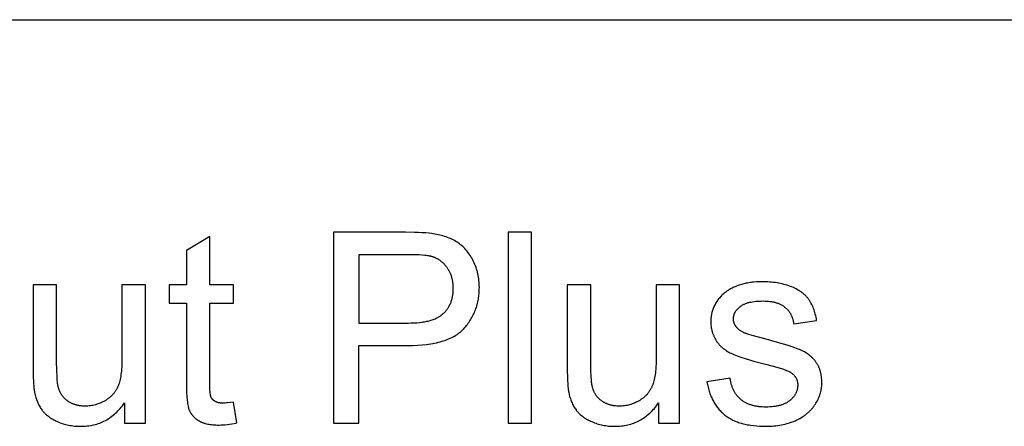
# Model space of a CAD drawing. Units: millimetres. Extents: x 0 to 65000, y 0 to 36000.
# Drawn here: x 45019 to 47079, y 11149 to 12000 of the extents above; entities that cross this region are included whole.
import ezdxf

# ---------------------------------------------------------------- set-up
doc = ezdxf.new("R2010")
doc.units = ezdxf.units.MM
doc.header["$MEASUREMENT"] = 0
doc.layers.add('- TAB', color=4, linetype='Continuous', true_color=0x00ffff)
doc.layers.add('- TITLES', color=7, linetype='Continuous', true_color=0x7fffbf)

msp = doc.modelspace()

# ---------------------------------------------------------------- linework, layer by layer
at = {"layer": '- TAB'}
msp.add_lwpolyline([(0, 12000), (51000, 12000)], dxfattribs=at)
at = {"layer": '- TITLES'}
for points in [[(45416.9, 11546.2), (45368.1, 11516.7)], [(45416.9, 11445), (45416.9, 11546.2)], [(45826.4, 11555.2), (45675.7, 11555.2)], [(45675.7, 11555.2), (45675.7, 11155.4)], [(45831.1, 11317.9), (45841.5, 11318.1), (45851.5, 11318.5), (45861, 11319.2), (45870.2, 11320.1), (45874.6, 11320.7), (45879, 11321.4), (45883.2, 11322.1), (45887.3, 11322.9), (45891.3, 11323.8), (45895.3, 11324.7), (45899.1, 11325.7), (45902.8, 11326.8), (45906.4, 11327.9), (45909.9, 11329.1), (45913.3, 11330.4), (45916.6, 11331.7), (45919.8, 11333.1), (45922.9, 11334.6), (45925.9, 11336.2), (45928.8, 11337.8), (45931.6, 11339.5), (45933, 11340.4), (45934.3, 11341.2), (45935.6, 11342.2), (45936.9, 11343.1), (45938.2, 11344), (45939.4, 11345), (45940.6, 11345.9), (45941.8, 11346.9), (45942.9, 11347.9), (45944.1, 11349), (45945.2, 11350), (45946.2, 11351.1), (45947.3, 11352.2), (45948.3, 11353.2), (45950.3, 11355.5), (45952.3, 11357.7), (45954.1, 11360), (45955.9, 11362.3), (45957.7, 11364.7), (45959.3, 11367), (45961, 11369.4), (45962.5, 11371.9), (45964, 11374.3), (45965.4, 11376.8), (45966.8, 11379.4), (45968.1, 11381.9), (45969.3, 11384.5), (45970.5, 11387.1), (45971.6, 11389.8), (45972.7, 11392.5), (45973.6, 11395.2), (45974.6, 11397.9), (45975.4, 11400.7), (45976.2, 11403.5), (45976.9, 11406.3), (45977.6, 11409.2), (45978.2, 11412.1), (45978.7, 11415), (45979.2, 11418), (45979.6, 11421), (45980, 11424), (45980.3, 11427), (45980.5, 11430.1), (45980.6, 11433.2), (45980.7, 11436.4), (45980.8, 11439.5), (45980.7, 11443.2), (45980.6, 11446.9), (45980.3, 11450.5), (45980, 11454.1), (45979.6, 11457.6), (45979.1, 11461.1), (45978.4, 11464.6), (45977.7, 11468), (45976.9, 11471.4), (45976, 11474.8), (45975, 11478.1), (45973.9, 11481.4), (45972.8, 11484.6), (45971.5, 11487.8), (45970.1, 11491), (45968.6, 11494.1), (45967.1, 11497.1), (45965.5, 11500.1), (45963.8, 11503), (45962.1, 11505.8), (45960.3, 11508.5), (45958.4, 11511.1), (45956.5, 11513.7), (45954.6, 11516.1), (45952.5, 11518.5), (45950.4, 11520.8), (45948.3, 11523), (45946.1, 11525.1), (45943.8, 11527.1), (45941.5, 11529), (45939.1, 11530.9), (45936.6, 11532.7), (45934.1, 11534.3), (45931.5, 11536), (45928.8, 11537.5), (45926, 11539), (45923.2, 11540.4), (45920.3, 11541.7), (45917.4, 11543), (45914.3, 11544.2), (45911.2, 11545.3), (45908, 11546.4), (45904.7, 11547.4), (45901.4, 11548.3), (45898, 11549.2), (45894.5, 11550), (45890.9, 11550.7), (45884.5, 11551.8), (45881.7, 11552.2), (45875.6, 11553), (45868.9, 11553.7), (45861.5, 11554.2), (45853.7, 11554.6), (45845.2, 11554.9), (45826.4, 11555.2)], [(46089.8, 11555.2), (46040.8, 11555.2)], [(46040.8, 11555.2), (46040.8, 11155.4)], [(46089.8, 11155.4), (46089.8, 11555.2)], [(45368.1, 11516.7), (45368.1, 11445)], [(45830.8, 11508), (45728.6, 11508)], [(45728.6, 11508), (45728.6, 11365.1)], [(45831.9, 11365.1), (45838.2, 11365.2), (45844.2, 11365.4), (45850.1, 11365.8), (45855.7, 11366.3), (45861, 11367), (45863.6, 11367.4), (45866.2, 11367.8), (45868.6, 11368.3), (45871.1, 11368.8), (45873.4, 11369.3), (45875.7, 11369.9), (45878, 11370.5), (45880.2, 11371.1), (45882.3, 11371.8), (45884.4, 11372.6), (45886.4, 11373.3), (45888.3, 11374.1), (45890.2, 11375), (45892.1, 11375.8), (45893.8, 11376.8), (45895.6, 11377.7), (45897.2, 11378.7), (45898.8, 11379.7), (45900.4, 11380.8), (45901.9, 11381.9), (45902.6, 11382.4), (45903.3, 11383), (45904, 11383.6), (45904.7, 11384.2), (45906, 11385.4), (45907.3, 11386.6), (45908.5, 11387.9), (45909.7, 11389.2), (45910.9, 11390.5), (45912, 11391.9), (45913.1, 11393.3), (45914.1, 11394.7), (45915.1, 11396.2), (45916.1, 11397.6), (45917, 11399.2), (45917.8, 11400.7), (45918.6, 11402.3), (45919.4, 11403.9), (45920.2, 11405.5), (45920.9, 11407.2), (45921.5, 11408.9), (45922.1, 11410.6), (45922.7, 11412.3), (45923.2, 11414.1), (45923.7, 11415.9), (45924.1, 11417.8), (45924.5, 11419.7), (45924.9, 11421.6), (45925.2, 11423.5), (45925.5, 11425.5), (45925.7, 11427.5), (45925.9, 11429.5), (45926, 11431.6), (45926.2, 11433.6), (45926.2, 11435.8), (45926.2, 11437.9), (45926.2, 11441), (45926, 11444.1), (45925.8, 11447.1), (45925.6, 11448.5), (45925.4, 11450), (45925.2, 11451.4), (45925, 11452.9), (45924.7, 11454.3), (45924.5, 11455.7), (45924.1, 11457.1), (45923.8, 11458.5), (45923.4, 11459.8), (45923.1, 11461.2), (45922.7, 11462.5), (45922.2, 11463.8), (45921.8, 11465.2), (45921.3, 11466.4), (45920.8, 11467.7), (45920.2, 11469), (45919.7, 11470.2), (45919.1, 11471.5), (45918.5, 11472.7), (45917.9, 11473.9), (45917.2, 11475.1), (45916.5, 11476.3), (45915.8, 11477.4), (45915.1, 11478.6), (45914.3, 11479.7), (45913.6, 11480.9), (45912.8, 11482), (45911.9, 11483), (45911.1, 11484.1), (45910.3, 11485.1), (45909.4, 11486.1), (45908.5, 11487.1), (45907.6, 11488.1), (45906.7, 11489), (45905.8, 11489.9), (45904.8, 11490.8), (45903.9, 11491.7), (45902.9, 11492.5), (45901.9, 11493.4), (45900.9, 11494.2), (45899.9, 11494.9), (45898.9, 11495.7), (45897.8, 11496.4), (45896.7, 11497.1), (45895.7, 11497.8), (45894.6, 11498.4), (45893.5, 11499.1), (45892.3, 11499.7), (45891.2, 11500.3), (45890, 11500.8), (45888.8, 11501.4), (45887.6, 11501.9), (45886.4, 11502.4), (45885.2, 11502.8), (45884, 11503.3), (45882.7, 11503.7), (45881.4, 11504.1), (45880.2, 11504.4), (45879.3, 11504.7), (45878.4, 11504.9), (45876.5, 11505.3), (45874.3, 11505.6), (45872.1, 11506), (45869.6, 11506.3), (45867, 11506.6), (45861.1, 11507.1), (45854.6, 11507.5), (45847.4, 11507.8), (45830.8, 11508)], [(45096.5, 11445), (45047.4, 11445)], [(45047.4, 11445), (45047.4, 11265.6)], [(45096.5, 11284.4), (45096.5, 11445)], [(45282.2, 11445), (45233.1, 11445)], [(45233.1, 11445), (45233.1, 11289.9)], [(45282.2, 11155.4), (45282.2, 11445)], [(45368.1, 11445), (45332.1, 11445)], [(45332.1, 11445), (45332.1, 11406.8)], [(45466.2, 11445), (45416.9, 11445)], [(45466.2, 11406.8), (45466.2, 11445)], [(46213.9, 11445), (46164.8, 11445)], [(46164.8, 11445), (46164.8, 11265.6)], [(46213.9, 11284.4), (46213.9, 11445)], [(46399.6, 11445), (46350.5, 11445)], [(46350.5, 11445), (46350.5, 11289.9)], [(46399.6, 11155.4), (46399.6, 11445)], [(46686.4, 11370.3), (46685.8, 11373.8), (46685.1, 11377.1), (46684.4, 11380.4), (46683.6, 11383.6), (46682.8, 11386.7), (46681.9, 11389.8), (46680.9, 11392.7), (46679.9, 11395.5), (46678.8, 11398.3), (46677.7, 11401), (46676.4, 11403.6), (46675.2, 11406), (46673.9, 11408.5), (46673.2, 11409.6), (46672.5, 11410.8), (46671.8, 11411.9), (46671, 11413), (46670.3, 11414.1), (46669.5, 11415.1), (46668.7, 11416.2), (46667.9, 11417.2), (46667.1, 11418.2), (46666.2, 11419.2), (46665.4, 11420.2), (46664.4, 11421.2), (46663.5, 11422.1), (46662.5, 11423.1), (46661.6, 11424), (46660.5, 11424.9), (46659.5, 11425.8), (46658.4, 11426.7), (46657.3, 11427.6), (46656.2, 11428.5), (46655.1, 11429.3), (46653.9, 11430.2), (46652.7, 11431), (46651.4, 11431.8), (46648.9, 11433.4), (46646.3, 11434.9), (46643.5, 11436.4), (46640.7, 11437.8), (46637.7, 11439.2), (46634.7, 11440.5), (46631.5, 11441.7), (46628.2, 11442.9), (46624.9, 11444), (46621.5, 11445.1), (46618.1, 11446), (46614.6, 11446.9), (46611, 11447.7), (46607.3, 11448.4), (46603.6, 11449.1), (46599.9, 11449.7), (46596, 11450.2), (46592.1, 11450.6), (46588.2, 11450.9), (46584.1, 11451.2), (46580, 11451.4), (46575.9, 11451.5), (46571.6, 11451.5), (46566, 11451.5), (46560.5, 11451.2), (46555.1, 11450.7), (46552.4, 11450.4), (46549.7, 11450.1), (46547.1, 11449.7), (46544.5, 11449.3), (46541.9, 11448.8), (46539.3, 11448.2), (46536.7, 11447.7), (46534.2, 11447.1), (46531.7, 11446.4), (46529.2, 11445.7), (46524.4, 11444.2), (46519.9, 11442.6), (46517.7, 11441.8), (46515.6, 11440.9), (46513.5, 11440.1), (46511.5, 11439.2), (46509.6, 11438.3), (46507.8, 11437.3), (46506, 11436.4), (46504.3, 11435.4), (46502.6, 11434.4), (46501, 11433.4), (46499.5, 11432.4), (46498, 11431.4), (46496.1, 11430), (46494.3, 11428.6), (46492.5, 11427.1), (46490.8, 11425.6), (46489.1, 11424), (46487.5, 11422.4), (46485.9, 11420.8), (46484.3, 11419.1), (46482.9, 11417.3), (46481.4, 11415.5), (46480, 11413.7), (46478.7, 11411.9), (46477.4, 11410), (46476.2, 11408), (46475, 11406), (46473.9, 11404), (46472.8, 11401.9), (46471.8, 11399.8), (46470.9, 11397.7), (46470, 11395.5), (46469.2, 11393.4), (46468.5, 11391.2), (46467.8, 11389), (46467.2, 11386.8), (46466.7, 11384.5), (46466.3, 11382.2), (46465.9, 11379.9), (46465.6, 11377.6), (46465.3, 11375.3), (46465.2, 11372.9), (46465.1, 11370.5), (46465, 11368.1), (46465.1, 11365.5), (46465.2, 11362.8), (46465.4, 11360.3), (46465.7, 11357.7), (46466.1, 11355.2), (46466.5, 11352.7), (46467.1, 11350.2), (46467.4, 11349), (46467.7, 11347.8), (46468.1, 11346.5), (46468.4, 11345.3), (46468.8, 11344.1), (46469.2, 11343), (46469.7, 11341.8), (46470.1, 11340.6), (46470.6, 11339.4), (46471.1, 11338.3), (46471.6, 11337.1), (46472.1, 11336), (46473.3, 11333.7), (46474.5, 11331.5), (46475.8, 11329.3), (46476.5, 11328.2), (46477.2, 11327.1), (46477.9, 11326), (46478.6, 11325), (46479.4, 11323.9), (46480.2, 11322.9), (46481, 11321.9), (46481.8, 11320.9), (46482.6, 11320), (46483.5, 11319), (46484.4, 11318.1), (46485.3, 11317.1), (46486.2, 11316.2), (46487.1, 11315.3), (46488.1, 11314.4), (46489.1, 11313.6), (46490.1, 11312.7), (46491.1, 11311.9), (46492.1, 11311.1), (46493.2, 11310.3), (46494.3, 11309.5), (46495.4, 11308.7), (46497.6, 11307.2), (46500, 11305.7), (46502.4, 11304.3), (46504.9, 11303), (46507.4, 11301.7), (46510.2, 11300.5), (46513.2, 11299.2), (46516.4, 11297.9), (46519.9, 11296.5), (46527.7, 11293.7), (46536.6, 11290.8), (46557.3, 11284.7), (46582.3, 11278.1), (46600.4, 11273.3), (46608.1, 11271.1), (46614.9, 11268.9), (46620.7, 11266.9), (46623.2, 11265.9), (46625.5, 11265), (46627.6, 11264.1), (46628.6, 11263.6), (46629.4, 11263.2), (46630.3, 11262.8), (46631.1, 11262.3), (46631.8, 11261.9), (46632.4, 11261.5), (46633.3, 11260.9), (46634.2, 11260.3), (46635, 11259.6), (46635.8, 11259), (46636.6, 11258.3), (46637.4, 11257.7), (46638.1, 11257), (46638.8, 11256.3), (46639.4, 11255.6), (46640.1, 11254.8), (46640.7, 11254.1), (46641.2, 11253.3), (46641.8, 11252.6), (46642.3, 11251.8), (46642.8, 11251), (46643.3, 11250.2), (46643.7, 11249.4), (46644.1, 11248.5), (46644.5, 11247.7), (46644.9, 11246.8), (46645.2, 11245.9), (46645.5, 11245), (46645.7, 11244.1), (46646, 11243.2), (46646.2, 11242.3), (46646.4, 11241.3), (46646.5, 11240.3), (46646.7, 11239.4), (46646.8, 11238.4), (46646.8, 11237.4), (46646.9, 11236.4), (46646.9, 11235.3), (46646.9, 11234.2), (46646.8, 11233), (46646.7, 11231.9), (46646.6, 11230.8), (46646.5, 11229.6), (46646.3, 11228.5), (46646.1, 11227.4), (46645.9, 11226.3), (46645.6, 11225.3), (46645.3, 11224.2), (46645, 11223.1), (46644.6, 11222.1), (46644.2, 11221), (46643.8, 11220), (46643.3, 11219), (46642.8, 11218), (46642.3, 11217), (46641.7, 11216), (46641.1, 11215), (46640.5, 11214), (46639.8, 11213), (46639.2, 11212.1), (46638.4, 11211.1), (46637.7, 11210.2), (46636.9, 11209.3), (46636.1, 11208.3), (46635.2, 11207.4), (46634.4, 11206.5), (46633.5, 11205.6), (46632.5, 11204.7), (46631.5, 11203.9), (46630.5, 11203), (46629.5, 11202.2), (46628.4, 11201.3), (46627.3, 11200.5), (46626.2, 11199.8), (46625, 11199), (46623.8, 11198.3), (46622.5, 11197.6), (46621.3, 11197), (46619.9, 11196.4), (46618.6, 11195.7), (46617.2, 11195.2), (46615.8, 11194.6), (46614.4, 11194.1), (46612.9, 11193.6), (46611.4, 11193.1), (46609.8, 11192.7), (46608.2, 11192.3), (46606.6, 11191.9), (46605, 11191.5), (46603.3, 11191.2), (46601.5, 11190.9), (46599.8, 11190.6), (46596.2, 11190.1), (46592.4, 11189.7), (46588.5, 11189.5), (46584.5, 11189.3), (46580.4, 11189.2), (46576.2, 11189.3), (46572.2, 11189.5), (46568.3, 11189.8), (46566.4, 11190), (46564.5, 11190.2), (46562.7, 11190.5), (46560.8, 11190.8), (46559.1, 11191.1), (46557.3, 11191.4), (46555.6, 11191.8), (46553.9, 11192.2), (46552.2, 11192.7), (46550.5, 11193.1), (46548.9, 11193.6), (46547.3, 11194.2), (46545.8, 11194.7), (46544.2, 11195.3), (46542.7, 11195.9), (46541.3, 11196.6), (46539.8, 11197.3), (46538.4, 11198), (46537, 11198.7), (46535.7, 11199.5), (46534.3, 11200.3), (46533, 11201.1), (46531.8, 11202), (46530.5, 11202.9), (46529.3, 11203.8), (46528.1, 11204.8), (46527, 11205.8), (46525.9, 11206.8), (46524.8, 11207.8), (46523.7, 11208.9), (46522.7, 11210), (46521.7, 11211.1), (46520.7, 11212.2), (46519.7, 11213.4), (46518.8, 11214.6), (46517.9, 11215.8), (46517, 11217.1), (46516.2, 11218.4), (46515.4, 11219.7), (46514.6, 11221), (46513.8, 11222.3), (46513.1, 11223.7), (46512.4, 11225.1), (46511.7, 11226.6), (46511.1, 11228), (46510.5, 11229.5), (46509.9, 11231.1), (46509.4, 11232.6), (46508.8, 11234.2), (46508.3, 11235.8), (46507.9, 11237.4), (46507.4, 11239), (46507, 11240.7), (46506.6, 11242.4), (46506.3, 11244.1), (46505.9, 11245.9), (46505.6, 11247.7), (46505.4, 11249.5)], [(45332.1, 11406.8), (45368.1, 11406.8)], [(45368.1, 11406.8), (45368.1, 11240.2)], [(45416.9, 11237.5), (45416.9, 11406.8)], [(45416.9, 11406.8), (45466.2, 11406.8)], [(46537.3, 11343.6), (46535.7, 11344.2), (46534.2, 11344.9), (46532.7, 11345.6), (46531.3, 11346.3), (46529.9, 11347.1), (46528.6, 11347.8), (46527.4, 11348.6), (46526.2, 11349.4), (46525, 11350.3), (46524.5, 11350.7), (46523.9, 11351.1), (46523.4, 11351.5), (46522.9, 11352), (46522.4, 11352.4), (46521.9, 11352.9), (46521.4, 11353.3), (46521, 11353.8), (46520.5, 11354.3), (46520.1, 11354.7), (46519.6, 11355.2), (46519.2, 11355.7), (46518.8, 11356.2), (46518.1, 11357.1), (46517.7, 11357.6), (46517.4, 11358.1), (46517.1, 11358.6), (46516.7, 11359.1), (46516.4, 11359.6), (46516.1, 11360.1), (46515.8, 11360.6), (46515.6, 11361.1), (46515.3, 11361.6), (46515, 11362.1), (46514.8, 11362.6), (46514.6, 11363.2), (46514.4, 11363.7), (46514.2, 11364.2), (46514, 11364.8), (46513.8, 11365.3), (46513.6, 11365.8), (46513.5, 11366.4), (46513.3, 11366.9), (46513.2, 11367.5), (46513.1, 11368.1), (46512.9, 11368.6), (46512.8, 11369.2), (46512.8, 11369.7), (46512.7, 11370.3), (46512.6, 11370.9), (46512.6, 11371.5), (46512.5, 11372.1), (46512.5, 11372.6), (46512.5, 11373.2), (46512.5, 11373.8), (46512.5, 11374.8), (46512.5, 11375.7), (46512.6, 11376.6), (46512.7, 11377.5), (46512.8, 11378.4), (46513, 11379.3), (46513.2, 11380.2), (46513.4, 11381.1), (46513.6, 11382), (46513.9, 11382.8), (46514.2, 11383.7), (46514.5, 11384.5), (46514.9, 11385.4), (46515.2, 11386.2), (46515.6, 11387.1), (46516.1, 11387.9), (46516.5, 11388.7), (46517, 11389.5), (46517.6, 11390.3), (46518.1, 11391.1), (46518.7, 11391.9), (46519.3, 11392.6), (46519.9, 11393.4), (46520.6, 11394.2), (46521.3, 11394.9), (46522, 11395.7), (46522.8, 11396.4), (46523.5, 11397.2), (46524.3, 11397.9), (46525.2, 11398.6), (46526, 11399.3), (46526.9, 11400), (46527.8, 11400.7), (46528.8, 11401.4), (46529.8, 11402), (46530.8, 11402.6), (46531.9, 11403.2), (46533, 11403.8), (46534.2, 11404.4), (46535.4, 11404.9), (46536.6, 11405.4), (46537.8, 11405.9), (46539.1, 11406.4), (46540.5, 11406.8), (46541.9, 11407.2), (46543.3, 11407.7), (46544.7, 11408), (46546.2, 11408.4), (46547.7, 11408.7), (46549.3, 11409), (46552.5, 11409.6), (46555.9, 11410.1), (46559.5, 11410.5), (46563.2, 11410.8), (46567, 11411), (46571, 11411.1), (46575.2, 11411.2), (46578.7, 11411.1), (46582.1, 11411), (46585.5, 11410.7), (46588.7, 11410.4), (46590.3, 11410.2), (46591.8, 11410), (46593.3, 11409.7), (46594.8, 11409.4), (46596.3, 11409.1), (46597.8, 11408.8), (46599.2, 11408.4), (46600.6, 11408.1), (46601.9, 11407.6), (46603.3, 11407.2), (46604.6, 11406.8), (46605.9, 11406.3), (46607.2, 11405.8), (46608.4, 11405.3), (46609.6, 11404.7), (46610.8, 11404.1), (46612, 11403.5), (46613.2, 11402.9), (46614.3, 11402.3), (46615.4, 11401.6), (46616.4, 11400.9), (46617.5, 11400.2), (46618.5, 11399.4), (46619.5, 11398.6), (46620.5, 11397.9), (46621.4, 11397), (46622.3, 11396.2), (46623.2, 11395.4), (46624.1, 11394.5), (46624.9, 11393.6), (46625.8, 11392.7), (46626.6, 11391.8), (46627.3, 11390.8), (46628.1, 11389.8), (46628.8, 11388.9), (46629.5, 11387.9), (46630.2, 11386.8), (46630.8, 11385.8), (46631.5, 11384.7), (46632.1, 11383.6), (46632.6, 11382.5), (46633.2, 11381.4), (46633.7, 11380.3), (46634.2, 11379.1), (46634.7, 11378), (46635.2, 11376.8), (46635.6, 11375.5), (46636, 11374.3), (46636.4, 11373.1), (46636.8, 11371.8), (46637.1, 11370.5), (46637.4, 11369.2), (46637.7, 11367.8), (46638, 11366.5), (46638.2, 11365.1), (46638.4, 11363.7)], [(46638.4, 11363.7), (46686.4, 11370.3)], [(45728.6, 11365.1), (45831.9, 11365.1)], [(46456.8, 11241.9), (46457.9, 11236.2), (46458.6, 11233.4), (46459.2, 11230.7), (46459.9, 11228), (46460.7, 11225.4), (46461.4, 11222.8), (46462.3, 11220.2), (46463.1, 11217.7), (46464, 11215.3), (46465, 11212.9), (46466, 11210.5), (46467, 11208.2), (46468.1, 11205.9), (46469.2, 11203.6), (46470.4, 11201.4), (46471.6, 11199.3), (46472.8, 11197.2), (46474.1, 11195.1), (46475.4, 11193.1), (46476.8, 11191.1), (46478.2, 11189.2), (46479.7, 11187.3), (46481.2, 11185.5), (46482.7, 11183.7), (46484.3, 11181.9), (46485.9, 11180.2), (46487.5, 11178.5), (46489.2, 11176.9), (46491, 11175.4), (46492.8, 11173.8), (46494.6, 11172.3), (46496.5, 11170.9), (46498.4, 11169.5), (46500.4, 11168.1), (46502.4, 11166.8), (46504.5, 11165.6), (46506.6, 11164.4), (46508.8, 11163.2), (46511.1, 11162.1), (46513.4, 11161), (46515.7, 11160), (46518.1, 11159), (46520.6, 11158), (46523.1, 11157.2), (46525.6, 11156.3), (46528.2, 11155.5), (46530.9, 11154.7), (46533.6, 11154), (46536.4, 11153.4), (46539.2, 11152.8), (46542.1, 11152.2), (46545, 11151.7), (46548, 11151.2), (46554.1, 11150.3), (46560.4, 11149.7), (46566.9, 11149.3), (46573.7, 11149), (46580.6, 11148.9), (46584.9, 11148.9), (46589, 11149.1), (46593.2, 11149.3), (46597.2, 11149.6), (46601.2, 11150), (46605.2, 11150.6), (46609.1, 11151.2), (46612.9, 11151.8), (46616.7, 11152.6), (46620.5, 11153.5), (46624.1, 11154.5), (46627.8, 11155.6), (46631.3, 11156.7), (46634.9, 11158), (46638.3, 11159.3), (46641.7, 11160.7), (46645, 11162.3), (46648.3, 11163.9), (46651.4, 11165.5), (46654.4, 11167.3), (46657.3, 11169.1), (46660.2, 11171), (46661.5, 11172), (46662.9, 11173), (46664.2, 11174), (46665.5, 11175.1), (46666.8, 11176.1), (46668.1, 11177.2), (46669.3, 11178.3), (46670.5, 11179.4), (46671.7, 11180.5), (46672.8, 11181.7), (46674, 11182.9), (46675.1, 11184.1), (46676.1, 11185.3), (46677.2, 11186.5), (46678.2, 11187.7), (46679.2, 11189), (46680.2, 11190.3), (46681.2, 11191.6), (46682.1, 11192.9), (46683, 11194.3), (46684.8, 11197), (46686.4, 11199.7), (46687.9, 11202.5), (46688.6, 11203.9), (46689.3, 11205.3), (46689.9, 11206.7), (46690.6, 11208.1), (46691.2, 11209.5), (46691.7, 11210.9), (46692.3, 11212.4), (46692.8, 11213.8), (46693.3, 11215.2), (46693.8, 11216.7), (46694.2, 11218.1), (46694.6, 11219.6), (46695, 11221), (46695.3, 11222.5), (46695.6, 11224), (46695.9, 11225.4), (46696.2, 11226.9), (46696.4, 11228.4), (46696.6, 11229.9), (46696.8, 11231.4), (46697, 11232.9), (46697.1, 11234.4), (46697.2, 11235.9), (46697.3, 11237.4), (46697.3, 11239), (46697.3, 11240.5), (46697.3, 11243.6), (46697.2, 11246.6), (46696.9, 11249.6), (46696.6, 11252.5), (46696.2, 11255.4), (46695.9, 11256.8), (46695.7, 11258.2), (46695.4, 11259.5), (46695.1, 11260.9), (46694.8, 11262.2), (46694.4, 11263.5), (46694, 11264.8), (46693.6, 11266.1), (46693.2, 11267.4), (46692.8, 11268.7), (46692.3, 11269.9), (46691.8, 11271.1), (46691.3, 11272.3), (46690.7, 11273.5), (46690.2, 11274.7), (46689.6, 11275.9), (46689, 11277), (46688.4, 11278.1), (46687.7, 11279.2), (46687, 11280.3), (46686.3, 11281.4), (46685.6, 11282.5), (46684.9, 11283.5), (46684.1, 11284.6), (46683.3, 11285.6), (46682.5, 11286.6), (46681.7, 11287.6), (46680.9, 11288.5), (46680.1, 11289.5), (46679.2, 11290.4), (46678.3, 11291.4), (46677.4, 11292.3), (46676.5, 11293.2), (46675.6, 11294), (46674.6, 11294.9), (46673.7, 11295.7), (46672.7, 11296.6), (46671.7, 11297.4), (46670.7, 11298.2), (46669.6, 11299), (46668.6, 11299.7), (46667.5, 11300.5), (46665.3, 11301.9), (46663, 11303.3), (46660.7, 11304.7), (46658.3, 11305.9), (46655.8, 11307.1), (46653.3, 11308.3), (46650.6, 11309.4), (46647.7, 11310.6), (46641, 11313), (46633.4, 11315.6), (46624.8, 11318.4), (46604.7, 11324.4), (46580.6, 11331), (46551.8, 11339.1), (46542.7, 11341.8), (46538.3, 11343.2), (46537.3, 11343.6)], [(45728.6, 11155.4), (45728.6, 11317.9)], [(45728.6, 11317.9), (45831.1, 11317.9)], [(45233.1, 11289.9), (45233, 11280.9), (45232.6, 11272.4), (45232.3, 11268.4), (45232, 11264.5), (45231.6, 11260.8), (45231.1, 11257.2), (45230.6, 11253.7), (45230, 11250.4), (45229.3, 11247.2), (45228.6, 11244.1), (45227.8, 11241.2), (45227, 11238.4), (45226.5, 11237.1), (45226.1, 11235.8), (45225.6, 11234.5), (45225.1, 11233.3), (45224.6, 11232.1), (45224, 11230.9), (45223.5, 11229.7), (45222.9, 11228.5), (45222.3, 11227.4), (45221.7, 11226.3), (45221, 11225.1), (45220.3, 11224), (45219.7, 11223), (45218.9, 11221.9), (45218.2, 11220.8), (45217.5, 11219.8), (45216.7, 11218.8), (45215.9, 11217.8), (45215, 11216.8), (45214.2, 11215.8), (45213.3, 11214.9), (45212.4, 11213.9), (45211.5, 11213), (45210.6, 11212.1), (45209.6, 11211.2), (45208.7, 11210.3), (45207.7, 11209.5), (45206.6, 11208.6), (45205.6, 11207.8), (45204.5, 11207), (45203.4, 11206.2), (45202.3, 11205.4), (45201.2, 11204.7), (45200, 11203.9), (45198.9, 11203.2), (45197.7, 11202.5), (45195.2, 11201.1), (45192.8, 11199.8), (45190.3, 11198.6), (45187.8, 11197.5), (45185.3, 11196.5), (45182.8, 11195.6), (45180.2, 11194.7), (45177.6, 11194), (45175, 11193.3), (45172.4, 11192.7), (45169.8, 11192.3), (45167.1, 11191.9), (45164.4, 11191.5), (45161.7, 11191.3), (45159, 11191.2), (45156.2, 11191.1), (45153.5, 11191.2), (45150.8, 11191.3), (45148.2, 11191.5), (45146.9, 11191.7), (45145.6, 11191.8), (45144.4, 11192), (45143.1, 11192.2), (45141.9, 11192.5), (45140.7, 11192.7), (45139.5, 11193), (45138.3, 11193.3), (45137.1, 11193.6), (45135.9, 11193.9), (45134.8, 11194.3), (45133.6, 11194.6), (45132.5, 11195), (45131.4, 11195.5), (45130.3, 11195.9), (45129.2, 11196.4), (45128.1, 11196.9), (45127.1, 11197.4), (45126, 11197.9), (45125, 11198.4), (45124, 11199), (45123, 11199.6), (45122, 11200.2), (45121, 11200.9), (45120.1, 11201.5), (45119.1, 11202.2), (45118.2, 11202.9), (45117.3, 11203.6), (45116.4, 11204.3), (45115.6, 11205.1), (45114.7, 11205.8), (45113.9, 11206.6), (45113.1, 11207.4), (45112.3, 11208.2), (45111.5, 11209.1), (45110.8, 11209.9), (45110.1, 11210.8), (45109.4, 11211.6), (45108.7, 11212.5), (45108, 11213.4), (45107.4, 11214.4), (45106.7, 11215.3), (45106.1, 11216.3), (45105.6, 11217.2), (45105, 11218.2), (45104.4, 11219.2), (45103.9, 11220.3), (45103.4, 11221.3), (45102.9, 11222.4), (45102.5, 11223.4), (45102, 11224.5), (45101.6, 11225.6), (45101.2, 11226.7), (45100.8, 11227.9), (45100.5, 11229), (45100.1, 11230.2), (45099.8, 11231.4), (45099.5, 11232.6), (45099.2, 11234.4), (45098.8, 11236.3), (45098.5, 11238.5), (45098.2, 11240.8), (45097.7, 11246.1), (45097.3, 11252.2), (45096.7, 11266.7), (45096.5, 11284.4)], [(46350.5, 11289.9), (46350.4, 11280.9), (46350, 11272.4), (46349.7, 11268.4), (46349.4, 11264.5), (46349, 11260.8), (46348.5, 11257.2), (46348, 11253.7), (46347.4, 11250.4), (46346.7, 11247.2), (46346, 11244.1), (46345.2, 11241.2), (46344.3, 11238.4), (46343.9, 11237.1), (46343.4, 11235.8), (46343, 11234.5), (46342.5, 11233.3), (46341.9, 11232.1), (46341.4, 11230.9), (46340.9, 11229.7), (46340.3, 11228.5), (46339.7, 11227.4), (46339, 11226.3), (46338.4, 11225.1), (46337.7, 11224), (46337, 11223), (46336.3, 11221.9), (46335.6, 11220.8), (46334.8, 11219.8), (46334.1, 11218.8), (46333.3, 11217.8), (46332.4, 11216.8), (46331.6, 11215.8), (46330.7, 11214.9), (46329.8, 11213.9), (46328.9, 11213), (46328, 11212.1), (46327, 11211.2), (46326.1, 11210.3), (46325.1, 11209.5), (46324, 11208.6), (46323, 11207.8), (46321.9, 11207), (46320.8, 11206.2), (46319.7, 11205.4), (46318.6, 11204.7), (46317.4, 11203.9), (46316.3, 11203.2), (46315.1, 11202.5), (46312.6, 11201.1), (46310.2, 11199.8), (46307.7, 11198.6), (46305.2, 11197.5), (46302.7, 11196.5), (46300.2, 11195.6), (46297.6, 11194.7), (46295, 11194), (46292.4, 11193.3), (46289.8, 11192.7), (46287.1, 11192.3), (46284.5, 11191.9), (46281.8, 11191.5), (46279.1, 11191.3), (46276.4, 11191.2), (46273.6, 11191.1), (46270.9, 11191.2), (46268.2, 11191.3), (46265.6, 11191.5), (46264.3, 11191.7), (46263, 11191.8), (46261.7, 11192), (46260.5, 11192.2), (46259.3, 11192.5), (46258, 11192.7), (46256.8, 11193), (46255.6, 11193.3), (46254.5, 11193.6), (46253.3, 11193.9), (46252.1, 11194.3), (46251, 11194.6), (46249.9, 11195), (46248.8, 11195.5), (46247.7, 11195.9), (46246.6, 11196.4), (46245.5, 11196.9), (46244.5, 11197.4), (46243.4, 11197.9), (46242.4, 11198.4), (46241.4, 11199), (46240.4, 11199.6), (46239.4, 11200.2), (46238.4, 11200.9), (46237.5, 11201.5), (46236.5, 11202.2), (46235.6, 11202.9), (46234.7, 11203.6), (46233.8, 11204.3), (46232.9, 11205.1), (46232.1, 11205.8), (46231.3, 11206.6), (46230.5, 11207.4), (46229.7, 11208.2), (46228.9, 11209.1), (46228.2, 11209.9), (46227.4, 11210.8), (46226.7, 11211.6), (46226.1, 11212.5), (46225.4, 11213.4), (46224.7, 11214.4), (46224.1, 11215.3), (46223.5, 11216.3), (46222.9, 11217.2), (46222.4, 11218.2), (46221.8, 11219.2), (46221.3, 11220.3), (46220.8, 11221.3), (46220.3, 11222.4), (46219.9, 11223.4), (46219.4, 11224.5), (46219, 11225.6), (46218.6, 11226.7), (46218.2, 11227.9), (46217.9, 11229), (46217.5, 11230.2), (46217.2, 11231.4), (46216.9, 11232.6), (46216.5, 11234.4), (46216.2, 11236.3), (46215.9, 11238.5), (46215.6, 11240.8), (46215.1, 11246.1), (46214.6, 11252.2), (46214.1, 11266.7), (46213.9, 11284.4)], [(45047.4, 11265.6), (45047.6, 11251), (45047.9, 11244.4), (45048.2, 11238.5), (45048.6, 11233), (45049.1, 11228.1), (45049.4, 11225.8), (45049.7, 11223.7), (45050.1, 11221.6), (45050.4, 11219.8), (45051, 11217.1), (45051.6, 11214.5), (45052.3, 11211.9), (45053, 11209.4), (45053.8, 11207), (45054.6, 11204.6), (45055.5, 11202.2), (45056.4, 11199.9), (45057.4, 11197.7), (45058.4, 11195.5), (45059.5, 11193.3), (45060.6, 11191.2), (45061.8, 11189.2), (45063, 11187.2), (45064.2, 11185.3), (45065.6, 11183.4), (45066.3, 11182.5), (45067, 11181.5), (45067.7, 11180.6), (45068.4, 11179.7), (45069.2, 11178.9), (45070, 11178), (45070.8, 11177.1), (45071.7, 11176.3), (45072.5, 11175.4), (45073.4, 11174.6), (45074.3, 11173.8), (45075.3, 11172.9), (45077.2, 11171.3), (45079.2, 11169.8), (45081.3, 11168.3), (45083.5, 11166.8), (45085.8, 11165.3), (45088.2, 11163.9), (45090.6, 11162.6), (45093.2, 11161.2), (45095.8, 11159.9), (45098.6, 11158.7), (45101.4, 11157.5), (45104.2, 11156.4), (45107, 11155.4), (45109.9, 11154.4), (45112.8, 11153.5), (45115.7, 11152.7), (45118.7, 11152), (45121.6, 11151.3), (45124.6, 11150.8), (45127.7, 11150.3), (45130.7, 11149.8), (45133.8, 11149.5), (45136.9, 11149.2), (45140.1, 11149), (45143.2, 11148.9), (45146.4, 11148.9), (45150, 11148.9), (45153.6, 11149.1), (45157.1, 11149.3), (45160.6, 11149.7), (45164, 11150.1), (45167.3, 11150.6), (45170.7, 11151.2), (45173.9, 11152), (45177.2, 11152.8), (45180.3, 11153.7), (45183.5, 11154.7), (45186.6, 11155.8), (45189.6, 11157), (45192.6, 11158.3), (45195.5, 11159.7), (45198.4, 11161.2), (45201.3, 11162.7), (45204.1, 11164.4), (45206.8, 11166.2), (45209.5, 11168.1), (45212.2, 11170), (45214.8, 11172.1), (45217.4, 11174.2), (45219.9, 11176.5), (45222.3, 11178.8), (45224.8, 11181.3), (45227.1, 11183.8), (45229.5, 11186.5), (45231.7, 11189.2), (45234, 11192), (45236.2, 11194.9), (45238.3, 11198)], [(46164.8, 11265.6), (46165, 11251), (46165.2, 11244.4), (46165.6, 11238.5), (46166, 11233), (46166.5, 11228.1), (46166.8, 11225.8), (46167.1, 11223.7), (46167.5, 11221.6), (46167.8, 11219.8), (46168.4, 11217.1), (46169, 11214.5), (46169.7, 11211.9), (46170.4, 11209.4), (46171.2, 11207), (46172, 11204.6), (46172.9, 11202.2), (46173.8, 11199.9), (46174.8, 11197.7), (46175.8, 11195.5), (46176.8, 11193.3), (46178, 11191.2), (46179.1, 11189.2), (46180.4, 11187.2), (46181.6, 11185.3), (46183, 11183.4), (46183.6, 11182.5), (46184.3, 11181.5), (46185.1, 11180.6), (46185.8, 11179.7), (46186.6, 11178.9), (46187.4, 11178), (46188.2, 11177.1), (46189.1, 11176.3), (46189.9, 11175.4), (46190.8, 11174.6), (46191.7, 11173.8), (46192.6, 11172.9), (46194.6, 11171.3), (46196.6, 11169.8), (46198.7, 11168.3), (46200.9, 11166.8), (46203.2, 11165.3), (46205.5, 11163.9), (46208, 11162.6), (46210.6, 11161.2), (46213.2, 11159.9), (46215.9, 11158.7), (46218.7, 11157.5), (46221.6, 11156.4), (46224.4, 11155.4), (46227.3, 11154.4), (46230.2, 11153.5), (46233.1, 11152.7), (46236, 11152), (46239, 11151.3), (46242, 11150.8), (46245.1, 11150.3), (46248.1, 11149.8), (46251.2, 11149.5), (46254.3, 11149.2), (46257.4, 11149), (46260.6, 11148.9), (46263.8, 11148.9), (46267.4, 11148.9), (46271, 11149.1), (46274.5, 11149.3), (46277.9, 11149.7), (46281.4, 11150.1), (46284.7, 11150.6), (46288, 11151.2), (46291.3, 11152), (46294.5, 11152.8), (46297.7, 11153.7), (46300.9, 11154.7), (46303.9, 11155.8), (46307, 11157), (46310, 11158.3), (46312.9, 11159.7), (46315.8, 11161.2), (46318.7, 11162.7), (46321.5, 11164.4), (46324.2, 11166.2), (46326.9, 11168.1), (46329.6, 11170), (46332.2, 11172.1), (46334.7, 11174.2), (46337.3, 11176.5), (46339.7, 11178.8), (46342.2, 11181.3), (46344.5, 11183.8), (46346.9, 11186.5), (46349.1, 11189.2), (46351.4, 11192), (46353.5, 11194.9), (46355.7, 11198)], [(46505.4, 11249.5), (46456.8, 11241.9)], [(45368.1, 11240.2), (45368.2, 11229.7), (45368.5, 11220), (45368.9, 11211.4), (45369.6, 11203.7), (45370, 11200.2), (45370.4, 11196.9), (45370.9, 11193.9), (45371.5, 11191.1), (45371.8, 11189.8), (45372.1, 11188.5), (45372.4, 11187.3), (45372.7, 11186.2), (45373, 11185.1), (45373.4, 11184.1), (45373.7, 11183.2), (45374.1, 11182.3), (45374.5, 11181.4), (45374.9, 11180.6), (45375.3, 11179.8), (45375.7, 11178.9), (45376.2, 11178.1), (45376.6, 11177.3), (45377.1, 11176.5), (45377.6, 11175.7), (45378.2, 11175), (45378.7, 11174.2), (45379.2, 11173.4), (45379.8, 11172.7), (45380.4, 11172), (45381, 11171.3), (45381.6, 11170.5), (45382.3, 11169.8), (45382.9, 11169.2), (45383.6, 11168.5), (45384.3, 11167.8), (45385, 11167.2), (45385.7, 11166.5), (45386.5, 11165.9), (45387.2, 11165.2), (45388, 11164.6), (45388.8, 11164), (45389.6, 11163.4), (45390.4, 11162.8), (45391.3, 11162.3), (45393, 11161.1), (45394.8, 11160.1), (45395.7, 11159.5), (45396.7, 11159), (45397.7, 11158.6), (45398.7, 11158.1), (45399.7, 11157.6), (45400.8, 11157.2), (45401.8, 11156.8), (45402.9, 11156.4), (45404, 11156), (45405.2, 11155.6), (45406.4, 11155.3), (45407.5, 11154.9), (45410, 11154.3), (45412.5, 11153.7), (45415.2, 11153.2), (45417.9, 11152.8), (45420.7, 11152.4), (45423.6, 11152.1), (45426.7, 11151.9), (45429.8, 11151.7), (45433, 11151.6), (45436.3, 11151.6), (45440.4, 11151.7), (45444.7, 11151.9), (45449.1, 11152.2), (45453.7, 11152.7), (45458.4, 11153.3), (45463.3, 11154.1), (45468.2, 11155), (45473.3, 11156)], [(45466.2, 11199.3), (45459.9, 11198.5), (45454.2, 11197.9), (45451.6, 11197.7), (45449.1, 11197.5), (45446.8, 11197.4), (45444.7, 11197.4), (45443.4, 11197.4), (45442.1, 11197.5), (45440.8, 11197.5), (45439.6, 11197.6), (45438.4, 11197.8), (45437.2, 11197.9), (45436.1, 11198.1), (45435.1, 11198.3), (45434, 11198.5), (45433.5, 11198.7), (45433, 11198.8), (45432.6, 11198.9), (45432.1, 11199.1), (45431.6, 11199.2), (45431.2, 11199.4), (45430.7, 11199.6), (45430.3, 11199.8), (45429.9, 11199.9), (45429.5, 11200.1), (45429.1, 11200.3), (45428.7, 11200.5), (45428.3, 11200.7), (45427.9, 11201), (45427.6, 11201.2), (45427.2, 11201.4), (45426.9, 11201.6), (45426.5, 11201.9), (45426.2, 11202.1), (45425.9, 11202.4), (45425.5, 11202.6), (45425.2, 11202.9), (45424.9, 11203.2), (45424.6, 11203.4), (45424.3, 11203.7), (45424, 11204), (45423.7, 11204.2), (45423.4, 11204.5), (45423.2, 11204.8), (45422.9, 11205.1), (45422.6, 11205.4), (45422.4, 11205.7), (45422.1, 11206), (45421.9, 11206.4), (45421.7, 11206.7), (45421.4, 11207), (45421.2, 11207.3), (45421, 11207.7), (45420.8, 11208), (45420.6, 11208.3), (45420.4, 11208.7), (45420.2, 11209), (45420, 11209.4), (45419.8, 11209.8), (45419.7, 11210.1), (45419.5, 11210.5), (45419.4, 11210.7), (45419.3, 11210.9), (45419.2, 11211.3), (45419, 11211.8), (45418.9, 11212.2), (45418.7, 11212.7), (45418.6, 11213.3), (45418.5, 11213.8), (45418.4, 11214.4), (45418.1, 11215.7), (45417.9, 11217.1), (45417.7, 11218.6), (45417.5, 11220.3), (45417.3, 11223.9), (45417.1, 11227.9), (45416.9, 11232.5), (45416.9, 11237.5)], [(45238.3, 11198), (45238.3, 11155.4)], [(45473.3, 11156), (45466.2, 11199.3)], [(46355.7, 11198), (46355.7, 11155.4)], [(45238.3, 11155.4), (45282.2, 11155.4)], [(45675.7, 11155.4), (45728.6, 11155.4)], [(46040.8, 11155.4), (46089.8, 11155.4)], [(46355.7, 11155.4), (46399.6, 11155.4)]]:
    msp.add_lwpolyline(points, dxfattribs=at)

doc.saveas('drawing.dxf')
